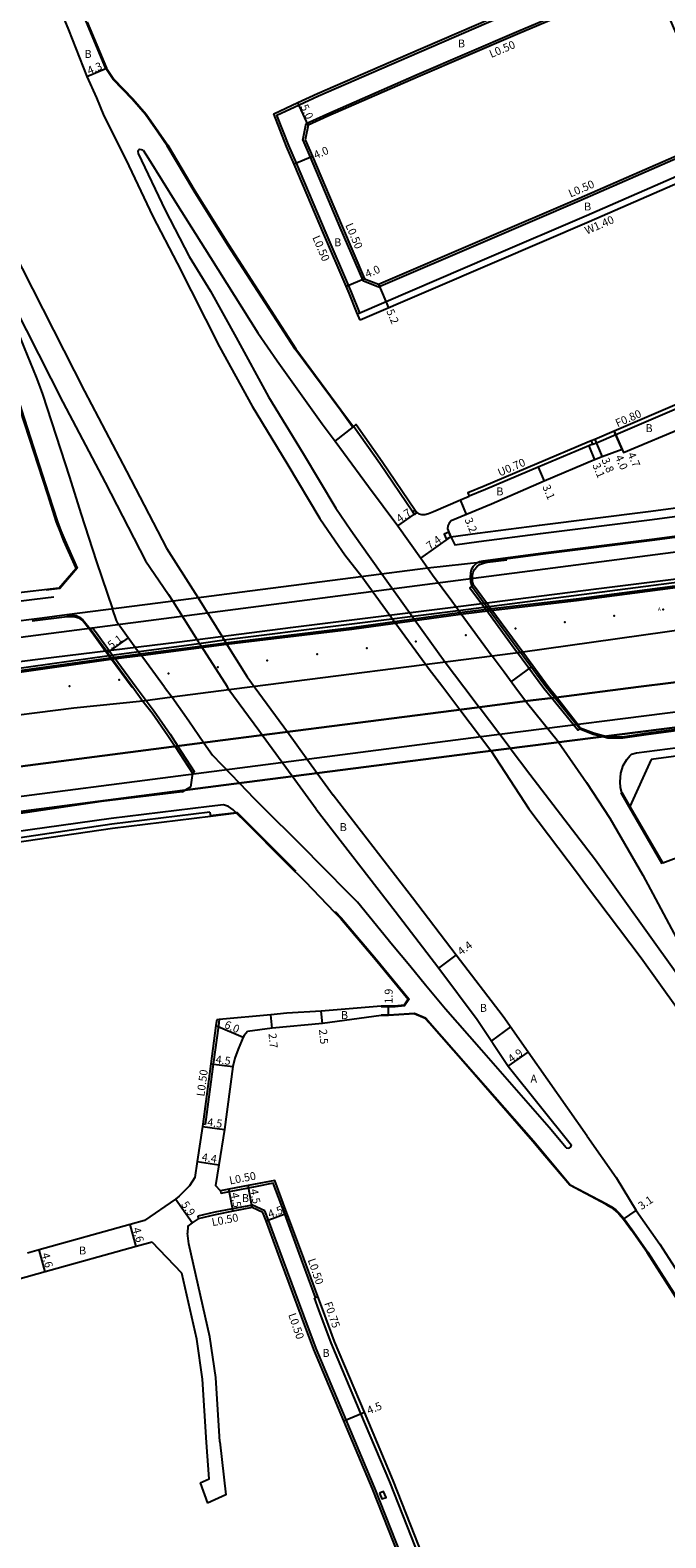
# Model space of a CAD drawing. Units: metres. Extents: x -8004 to -3995, y -111000 to -108000.
# Drawn here: x -7689 to -7561, y -110218 to -109914 of the extents above; entities that cross this region are included whole.
import ezdxf

# ---------------------------------------------------------------- set-up
doc = ezdxf.new("R2010")
doc.units = ezdxf.units.M
doc.header["$LTSCALE"] = 2.5
for name, color, linetype in [('側溝・桝', 7, 'Continuous'), ('幅員', 7, 'Continuous'), ('歩道・分離帯・安全施設', 7, 'Continuous'), ('舗装', 7, 'Continuous'), ('道路', 7, 'Continuous')]:
    doc.layers.add(name, color=color, linetype=linetype)
doc.styles.add('YOKO_DECO', font='txt')

msp = doc.modelspace()

# ---------------------------------------------------------------- linework, layer by layer
at = {"layer": '側溝・桝', "flags": 128}
for points in [[(-7622.6, -109970.94), (-7624.27, -109966.81), (-7624.88, -109965.41), (-7629.38, -109954.94), (-7635.38, -109940.8), (-7636.9, -109937.23), (-7639.3, -109931.11), (-7634.84, -109929.07), (-7630.89, -109927.25), (-7612.68, -109919.29), (-7592.62, -109910.66), (-7574.17, -109902.85), (-7567.19, -109899.87), (-7566.37, -109897.31)], [(-7634.1, -109936.14), (-7633.4, -109932.81), (-7629.27, -109930.9), (-7611.05, -109922.94), (-7591.02, -109914.33), (-7572.57, -109906.52), (-7565.66, -109903.5), (-7563.28, -109904.36)], [(-7634.1, -109936.14), (-7632.62, -109939.63), (-7626.63, -109953.75), (-7622.01, -109964.47), (-7618.84, -109965.74), (-7597.34, -109956.53), (-7578.24, -109948.3), (-7551.57, -109936.67), (-7550.32, -109934.18)], [(-7623.06, -109971.14), (-7596.04, -109959.56), (-7576.92, -109951.33), (-7548.18, -109938.79)], [(-7544.19, -109984.08), (-7558.32, -109990.1), (-7571.04, -109995.57), (-7574.93, -109997.19), (-7575.66, -109997.5), (-7575.7, -109997.41)], [(-7623.83, -109993.84), (-7618.59, -110001.28), (-7611.91, -110011.07)], [(-7575.97, -109996.76), (-7576.77, -109997.1), (-7586.93, -110001.4), (-7597.55, -110005.89), (-7600.86, -110007.26), (-7600.59, -110007.91)], [(-7600.04, -110026.05), (-7600.44, -110026.34), (-7598.11, -110029.52)], [(-7598.11, -110029.52), (-7597.24, -110030.7)], [(-7597.24, -110030.7), (-7590.81, -110039.46)], [(-7676.82, -110034.73), (-7676.44, -110034.41), (-7675.64, -110035.45), (-7673.07, -110039.01)], [(-7673.07, -110039.01), (-7673, -110039.12), (-7672.09, -110040.35)], [(-7672.09, -110040.35), (-7667.66, -110046.35)], [(-7583.98, -110048.56), (-7585.53, -110046.65), (-7589.88, -110040.72), (-7590.81, -110039.46)], [(-7667.66, -110046.35), (-7665.63, -110049.1)], [(-7665.63, -110049.1), (-7664.05, -110051.25), (-7660.83, -110055.83), (-7659.25, -110058.25)], [(-7578.3, -110054.76), (-7578.69, -110055.07), (-7583.98, -110048.56)], [(-7656.28, -110063.72), (-7655.87, -110063.45), (-7659.25, -110058.25)], [(-7652.8, -110071.57), (-7672.55, -110074.01), (-7692.83, -110076.99)], [(-7652.8, -110071.57), (-7652.69, -110072.41)], [(-7650.91, -110113.33), (-7651.08, -110114.62), (-7652.12, -110122.35), (-7653.75, -110134.51)], [(-7653.75, -110134.51), (-7654.24, -110134.45)], [(-7650.66, -110147.88), (-7650.57, -110148.38)], [(-7631.49, -110169.35), (-7634.81, -110160.41), (-7637.73, -110152.53), (-7640.02, -110146.35), (-7643.35, -110146.99), (-7648.89, -110148.05), (-7650.57, -110148.38)], [(-7641.7, -110151.9), (-7644.21, -110150.72), (-7648.23, -110151.49), (-7651.81, -110152.18), (-7655.26, -110152.99)], [(-7655.26, -110152.99), (-7655.15, -110153.48)], [(-7600, -110254.98), (-7601.81, -110251.62), (-7606.14, -110243.55), (-7610.99, -110229.52), (-7619.59, -110207.74), (-7625.36, -110194.02), (-7631.39, -110179.66), (-7633.87, -110173), (-7638.04, -110161.79), (-7641.02, -110153.75), (-7641.7, -110151.9)], [(-7631.73, -110169.44), (-7631.49, -110169.35), (-7631.02, -110169.18)], [(-7597.98, -110251.87), (-7598.94, -110250.08), (-7603.15, -110242.24), (-7607.98, -110228.3), (-7616.58, -110206.52), (-7622.36, -110192.76), (-7628.37, -110178.47), (-7630.82, -110171.87), (-7631.73, -110169.44)]]:
    msp.add_lwpolyline(points, dxfattribs=at)
for points in [[(-7611.08, -110011.22), (-7611.58, -110011.56), (-7611.91, -110011.07), (-7611.42, -110010.73)], [(-7605.19, -110016.48), (-7604.28, -110016.08), (-7604.69, -110015.16), (-7605.6, -110015.57)], [(-7618.61, -110208.77), (-7618.13, -110209.95), (-7617.31, -110209.62), (-7617.8, -110208.44)]]:
    msp.add_lwpolyline(points, close=True, dxfattribs=at)
at = {"layer": '側溝・桝'}
for points in [[(-7596.29, -110030.91), (-7578.94, -110028.91), (-7559.56, -110026.38), (-7537.05, -110023.47), (-7520.97, -110021.08)], [(-7666.25, -110039.92), (-7649.46, -110037.74), (-7624.23, -110034.7), (-7602.28, -110031.68), (-7596.29, -110030.91)], [(-7722.4, -110047.08), (-7714.27, -110046.36), (-7692.06, -110043.5), (-7672.74, -110040.77), (-7666.25, -110039.92)]]:
    msp.add_lwpolyline(points, dxfattribs=at)
at = {"layer": '幅員', "flags": 128}
for points in [[(-7677.57, -109923.32), (-7673.61, -109921.64)], [(-7632.97, -109933.15), (-7635.05, -109928.61)], [(-7632.16, -109939.43), (-7635.84, -109941)], [(-7621.63, -109964.09), (-7625.31, -109965.67)], [(-7618.85, -109965.2), (-7616.8, -109969.98)], [(-7627.57, -109996.85), (-7623.9, -109993.91)], [(-7575.24, -109996.45), (-7573.76, -109999.95)], [(-7571.35, -109994.83), (-7569.46, -109999.13)], [(-7569.74, -109998.49), (-7571.35, -109994.83)], [(-7576.49, -109997.74), (-7575.29, -110000.6)], [(-7586.66, -110002.04), (-7585.44, -110004.89)], [(-7601.08, -110011.58), (-7602.31, -110008.62)], [(-7614.96, -110013.87), (-7611.08, -110011.22)], [(-7610.31, -110020.37), (-7604.28, -110016.08)], [(-7669.26, -110036.43), (-7673.4, -110039.41)], [(-7592.11, -110045.3), (-7588.08, -110042.34)], [(-7606.67, -110103.03), (-7603.18, -110100.36)], [(-7630.13, -110114.14), (-7630.36, -110111.65)], [(-7616.84, -110112.56), (-7616.81, -110110.66)], [(-7651.58, -110114.55), (-7646.07, -110116.93)], [(-7640.28, -110115.07), (-7640.53, -110112.38)], [(-7592.69, -110122.72), (-7588.68, -110119.9)], [(-7652.61, -110122.28), (-7648.15, -110122.84)], [(-7654.3, -110134.9), (-7649.84, -110135.49)], [(-7655.35, -110141.94), (-7651, -110142.6)], [(-7648.14, -110151.98), (-7648.98, -110147.56)], [(-7644.27, -110151.24), (-7645.12, -110146.82)], [(-7656.37, -110154.34), (-7659.75, -110149.51)], [(-7641.49, -110153.92), (-7637.27, -110152.36)], [(-7569.49, -110153.59), (-7566.94, -110151.82)], [(-7667.65, -110159.09), (-7668.88, -110154.66)], [(-7685.97, -110164.2), (-7687.21, -110159.77)], [(-7625.82, -110194.21), (-7621.67, -110192.47)]]:
    msp.add_lwpolyline(points, dxfattribs=at)
at = {"layer": '歩道・分離帯・安全施設', "flags": 128}
for points in [[(-7624.11, -109993.87), (-7626.51, -109990.58), (-7635.62, -109978.27), (-7639.34, -109972.57), (-7649.2, -109957.3), (-7655.95, -109946.47), (-7661.41, -109937.29), (-7663.27, -109934.58), (-7665.77, -109930.99), (-7668.46, -109927.92), (-7672.26, -109923.97), (-7673.74, -109921.71), (-7677.67, -109912.43), (-7678.2, -109911.18)], [(-7706.72, -109939.34), (-7706.86, -109947.12), (-7701.48, -109961.53), (-7694.02, -109979.45), (-7690.8, -109990.39), (-7685.28, -110007.5), (-7683.48, -110013.07), (-7682.8, -110014.9), (-7682.03, -110016.79), (-7679.52, -110022.43), (-7683.05, -110026.51), (-7685.77, -110026.83)], [(-7604.28, -110016.08), (-7603.45, -110017.68), (-7598.64, -110017.05), (-7586.17, -110015.41), (-7564.27, -110012.66), (-7526.37, -110007.65), (-7520.22, -110006.85), (-7519.91, -110006.76), (-7519.67, -110006.61), (-7519.53, -110006.39), (-7519.49, -110005.92), (-7519.6, -110005.06)], [(-7522.85, -110014.5), (-7767.82, -110046.35)], [(-7597.07, -110029.39), (-7599.7, -110025.8), (-7599.82, -110025.35), (-7599.89, -110024.98), (-7599.92, -110024.38), (-7599.87, -110023.8), (-7599.73, -110023.24), (-7599.5, -110022.68), (-7599.02, -110022.16), (-7598.46, -110021.7), (-7597.7, -110021.41), (-7596.88, -110021.23), (-7592.95, -110020.72)], [(-7684.22, -110028.25), (-7688.11, -110028.73), (-7714.7, -110031.98)], [(-7596.2, -110030.57), (-7597.07, -110029.39)], [(-7688.6, -110033.05), (-7681.55, -110032.16), (-7680.54, -110032.12), (-7679.93, -110032.19), (-7679.18, -110032.43), (-7678.47, -110032.9), (-7676.93, -110034.83), (-7676.16, -110035.84), (-7673.81, -110039.1)], [(-7589.77, -110039.33), (-7596.2, -110030.57)], [(-7673.81, -110039.1), (-7673.52, -110039.5), (-7672.83, -110040.44)], [(-7672.83, -110040.44), (-7668.47, -110046.35)], [(-7583, -110048.43), (-7584.63, -110046.34), (-7589, -110040.37), (-7589.77, -110039.33)], [(-7519.9, -110046.34), (-7552.66, -110050.64), (-7598.17, -110056.4), (-7650.42, -110063.15), (-7704.24, -110070.13), (-7754.12, -110076.58), (-7799.91, -110082.56), (-7825.33, -110085.97)], [(-7573.19, -110056.26), (-7573.57, -110056.17), (-7575.54, -110055.68), (-7578.2, -110054.63), (-7578.77, -110053.87), (-7583, -110048.43)], [(-7517.46, -110049.45), (-7524.29, -110050.32), (-7564.93, -110055.75), (-7569.65, -110056.43), (-7572.61, -110056.41), (-7573.19, -110056.26)], [(-7566.87, -110059.61), (-7500.24, -110051)], [(-7569.82, -110067.61), (-7570.07, -110066.58), (-7570.14, -110065.46), (-7570.02, -110063.72), (-7569.56, -110062.17), (-7568.83, -110060.99), (-7568.23, -110060.24), (-7567.89, -110059.91), (-7566.87, -110059.61)], [(-7561.67, -110081.95), (-7568.33, -110070.49), (-7569.95, -110067.69)], [(-7569.82, -110067.61), (-7568.2, -110070.41)], [(-7652.94, -110070.43), (-7672.7, -110072.87), (-7699.14, -110076.53), (-7703.9, -110077.22)], [(-7647.42, -110071.76), (-7648.12, -110071.09), (-7649.05, -110070.42), (-7650.08, -110070.07), (-7652.94, -110070.43)], [(-7652.71, -110072.26), (-7647.43, -110071.61), (-7647.32, -110071.64), (-7646.98, -110071.97), (-7645.85, -110073.1), (-7637.17, -110081.78), (-7635.48, -110083.48)], [(-7627.59, -110091.57), (-7626.36, -110092.84), (-7619.32, -110101.18), (-7615.9, -110105.33), (-7612.72, -110109.18)], [(-7618.32, -110112.39), (-7616.84, -110112.41), (-7611.61, -110112.04), (-7609.35, -110113.03)], [(-7612.72, -110109.18), (-7612.71, -110109.33), (-7613.61, -110110.59), (-7615.5, -110110.82), (-7618.3, -110110.79)], [(-7609.35, -110113.03), (-7609.31, -110113.06), (-7608.47, -110114.01), (-7601.22, -110122.27), (-7587.6, -110137.81), (-7585.2, -110140.68), (-7580.23, -110146.63), (-7572.91, -110150.48)], [(-7572.91, -110150.48), (-7571.93, -110151.04), (-7571.04, -110151.68), (-7570.29, -110152.43), (-7569.37, -110153.49), (-7567.72, -110155.73)], [(-7567.72, -110155.73), (-7564.6, -110160.23), (-7556.72, -110172.48), (-7551.81, -110180.18), (-7546.92, -110188.8), (-7545.68, -110191), (-7541.03, -110199.8), (-7537.01, -110207.44), (-7536.94, -110207.55), (-7534.41, -110212.73), (-7532.96, -110215.73), (-7532.69, -110216.64), (-7532.53, -110217.56), (-7532.46, -110218.75), (-7532.63, -110219.79), (-7533.08, -110220.75), (-7533.49, -110221.24)]]:
    msp.add_lwpolyline(points, dxfattribs=at)
at = {"layer": '歩道・分離帯・安全施設'}
for points in [[(-7409.04, -110005.84), (-7438.45, -110010.03), (-7516.84, -110019.88), (-7602.75, -110030.98), (-7649.93, -110036.94)], [(-7655.05, -110037.65), (-7666.59, -110039.21)], [(-7649.93, -110036.94), (-7655.05, -110037.65)], [(-7673.09, -110040.05), (-7693.17, -110042.87), (-7722.66, -110046.38)], [(-7666.59, -110039.21), (-7673.09, -110040.05)]]:
    msp.add_lwpolyline(points, dxfattribs=at)
for p in [(-7571.34, -110032.01, 23.6), (-7561.5, -110030.74, 23.58), (-7601.22, -110035.89, 23.65), (-7591.24, -110034.59, 23.64), (-7581.3, -110033.32, 23.62), (-7621.16, -110038.5, 23.65), (-7611.28, -110037.21, 23.62), (-7641.23, -110041.04, 23.66), (-7631.16, -110039.76, 23.64), (-7671.08, -110044.92, 23.66), (-7661.15, -110043.62, 23.69), (-7651.18, -110042.35, 23.64), (-7681.08, -110046.21, 23.64)]:
    msp.add_point(p, dxfattribs=at)
at = {"layer": '舗装'}
msp.add_lwpolyline([(-7592.24, -110114.83), (-7596.08, -110117.66)], dxfattribs=at)
at = {"layer": '道路', "flags": 128}
for points in [[(-7707.54, -109814.11), (-7705.12, -109829.67), (-7704.56, -109833.21), (-7703.15, -109842.16), (-7701.04, -109855.31), (-7698.68, -109866.57), (-7697.99, -109869.15), (-7696.06, -109874.8), (-7691.04, -109889.3), (-7684.4, -109906.41), (-7681.31, -109913.97), (-7677.57, -109923.32), (-7675.64, -109927.66)], [(-7683.24, -110026.43), (-7679.75, -110022.39), (-7682.22, -110016.87), (-7682.99, -110014.98), (-7683.67, -110013.13), (-7685.47, -110007.56), (-7690.99, -109990.45), (-7694.11, -109979.48), (-7701.57, -109961.56), (-7706.96, -109947.14), (-7706.82, -109939.33), (-7708, -109936.56), (-7712.08, -109926.96), (-7718.29, -109911.96), (-7721.87, -109903.09), (-7724.53, -109896.08), (-7727.17, -109888.29), (-7732.35, -109869.29), (-7734.87, -109859.73), (-7736.53, -109852.93), (-7738.09, -109847.75), (-7739.19, -109844.66), (-7739.86, -109843.63)], [(-7622.54, -109972.43), (-7623.17, -109970.88), (-7624.73, -109967), (-7625.34, -109965.6), (-7629.84, -109955.13), (-7635.84, -109941), (-7637.36, -109937.42), (-7639.94, -109930.85), (-7635.05, -109928.61), (-7631.1, -109926.79), (-7612.88, -109918.83), (-7592.81, -109910.2), (-7574.36, -109902.39), (-7567.6, -109899.5), (-7566.68, -109896.61)], [(-7565.64, -109904.04), (-7572.37, -109906.98), (-7590.82, -109914.79), (-7610.85, -109923.4), (-7629.07, -109931.36), (-7632.97, -109933.15), (-7633.58, -109936.09)], [(-7633.58, -109936.09), (-7632.16, -109939.43), (-7626.17, -109953.55), (-7621.63, -109964.09), (-7618.85, -109965.2), (-7597.54, -109956.07), (-7578.44, -109947.84), (-7551.93, -109936.29), (-7550.59, -109933.6), (-7560.24, -109911.53), (-7562.71, -109905.7), (-7563.01, -109904.99)], [(-7677.53, -109912.37), (-7673.61, -109921.64), (-7672.14, -109923.88), (-7668.35, -109927.82), (-7665.65, -109930.9), (-7663.15, -109934.5), (-7661.29, -109937.21), (-7655.82, -109946.39), (-7649.08, -109957.22), (-7639.21, -109972.49), (-7635.5, -109978.19), (-7626.39, -109990.49), (-7623.9, -109993.91), (-7623.83, -109993.85), (-7623.36, -109993.47), (-7618.09, -110000.94), (-7611.42, -110010.73), (-7611.08, -110011.22), (-7610.68, -110011.45), (-7610.15, -110011.59), (-7609.5, -110011.57), (-7608.76, -110011.36), (-7607.76, -110010.96), (-7602.31, -110008.62), (-7600.59, -110007.91)], [(-7675.64, -109927.66), (-7674.14, -109931.25)], [(-7666.26, -109938.17), (-7666.9, -109938.02), (-7667.11, -109938.1), (-7667.26, -109938.26), (-7667.3, -109938.46), (-7667.24, -109938.86), (-7661.81, -109950.28), (-7656.94, -109959.6), (-7652.7, -109966.61), (-7647.52, -109975.96), (-7640.96, -109987.86), (-7634.04, -109999.3), (-7627.42, -110010.35), (-7624.43, -110014.75), (-7622.48, -110017.51), (-7618.13, -110023.58)], [(-7666.26, -109938.17), (-7665.16, -109939.87), (-7659.64, -109948.76), (-7652.67, -109959.8), (-7643.17, -109975.02), (-7639.27, -109980.64), (-7630.15, -109993.32), (-7627.57, -109996.85), (-7620.85, -110005.98), (-7614.96, -110013.87), (-7610.31, -110020.37), (-7608.89, -110022.38)], [(-7531.62, -109976.61), (-7538.39, -109961.4), (-7546.65, -109941.87), (-7547.58, -109940.06), (-7576.37, -109952.61), (-7595.49, -109960.84), (-7622.54, -109972.43)], [(-7697.72, -109959.38), (-7697.5, -109959.35), (-7697.35, -109959.47), (-7697.17, -109959.93), (-7682.41, -109988.99), (-7673.91, -110005.16), (-7665.75, -110020.91), (-7661.12, -110027.74), (-7660.28, -110029.05)], [(-7697.72, -109959.38), (-7697.57, -109959.99), (-7692.7, -109971.77), (-7690.19, -109977.98), (-7687.8, -109983.9), (-7687.23, -109985.33), (-7686.54, -109987.35), (-7681.1, -110004.1), (-7678.77, -110011.38), (-7675.65, -110021.11), (-7672.41, -110030.62)], [(-7544.51, -109983.35), (-7558.64, -109989.36), (-7571.35, -109994.83), (-7575.24, -109996.45), (-7575.97, -109996.76), (-7575.7, -109997.41), (-7576.49, -109997.74), (-7586.66, -110002.04), (-7597.28, -110006.53), (-7600.59, -110007.91)], [(-7569.74, -109998.49), (-7569.46, -109999.13), (-7556.67, -109993.74), (-7557, -109993.01)], [(-7569.74, -109998.49), (-7573.76, -109999.95), (-7575.29, -110000.6), (-7585.44, -110004.89), (-7596.04, -110009.49), (-7601.08, -110011.58), (-7604.21, -110012.87), (-7604.62, -110013.31), (-7604.85, -110013.86), (-7604.9, -110014.48), (-7604.69, -110015.16), (-7604.28, -110016.08)], [(-7457.98, -110002.84), (-7482.77, -110006.25), (-7502.39, -110008.77), (-7520.1, -110011.07), (-7524.13, -110011.59), (-7525.83, -110011.81), (-7563.73, -110016.82), (-7585.64, -110019.58), (-7597.79, -110021.17), (-7608.89, -110022.38), (-7622.38, -110024.13), (-7646.32, -110027.24), (-7663.31, -110029.45), (-7681.62, -110031.81), (-7686.6, -110032.45), (-7701.56, -110034.39), (-7722.14, -110037), (-7742.37, -110039.54), (-7758, -110041.68), (-7780.93, -110044.54), (-7793.89, -110046.35), (-7796.1, -110046.64), (-7830.33, -110051.05)], [(-7604.28, -110016.08), (-7598.87, -110015.36), (-7586.39, -110013.73), (-7564.49, -110010.97), (-7526.59, -110005.96), (-7519.6, -110005.06)], [(-7482.77, -110006.25), (-7502.39, -110008.77), (-7520.1, -110011.07), (-7524.13, -110011.59), (-7525.83, -110011.81), (-7563.73, -110016.82), (-7585.64, -110019.58), (-7597.79, -110021.17), (-7608.89, -110022.38), (-7622.38, -110024.13), (-7646.32, -110027.24), (-7663.31, -110029.45), (-7681.62, -110031.81), (-7686.6, -110032.45), (-7701.56, -110034.39), (-7722.14, -110037), (-7742.37, -110039.54), (-7758, -110041.68), (-7780.93, -110044.54), (-7793.89, -110046.35)], [(-7828.98, -110059.04), (-7795.11, -110054.58), (-7739.74, -110047.31), (-7732.1, -110046.35), (-7725.54, -110045.53), (-7710.41, -110043.62), (-7684.23, -110040.37), (-7658.93, -110037.28), (-7636.55, -110034.38), (-7604.87, -110030.38), (-7574.95, -110026.56), (-7524.57, -110020.24), (-7506.89, -110018.07), (-7489.05, -110015.59), (-7482.77, -110014.77), (-7456.87, -110011.43)], [(-7524.16, -110011.4), (-7525.85, -110011.62), (-7563.76, -110016.62), (-7585.66, -110019.38), (-7597.82, -110020.97), (-7598.48, -110021.14), (-7598.77, -110021.28)], [(-7732.1, -110046.35), (-7725.54, -110045.53), (-7710.41, -110043.62), (-7684.23, -110040.37), (-7658.93, -110037.28), (-7636.55, -110034.38), (-7604.87, -110030.38), (-7574.95, -110026.56), (-7524.57, -110020.24), (-7506.89, -110018.07), (-7489.05, -110015.59), (-7482.77, -110014.77)], [(-7618.13, -110023.58), (-7612.57, -110031.35)], [(-7608.89, -110022.38), (-7607.94, -110023.73), (-7604.07, -110029.01), (-7603.21, -110030.17)], [(-7598.77, -110021.28), (-7599.25, -110021.52), (-7599.79, -110022.06), (-7600.17, -110022.74), (-7600.33, -110023.44), (-7600.38, -110024.21), (-7600.32, -110025.16), (-7600.04, -110026.05)], [(-7683.24, -110026.43), (-7692.46, -110027.5)], [(-7622.22, -110024.11), (-7616.56, -110031.86)], [(-7600.04, -110026.05), (-7597.54, -110029.45)], [(-7660.28, -110029.05), (-7655.35, -110036.82)], [(-7597.54, -110029.45), (-7596.67, -110030.63)], [(-7681.62, -110031.81), (-7686.6, -110032.45), (-7701.56, -110034.39), (-7722.14, -110037), (-7723.23, -110037.27), (-7723.72, -110037.52), (-7724.18, -110037.83), (-7724.63, -110038.3), (-7724.92, -110038.77), (-7725.16, -110039.49), (-7725.3, -110040.36), (-7725.34, -110041.22), (-7725.27, -110041.84)], [(-7681.62, -110031.81), (-7680.55, -110031.79), (-7680.12, -110031.86), (-7679.73, -110031.95), (-7679.32, -110032.12), (-7679.04, -110032.28), (-7678.37, -110032.79), (-7676.82, -110034.73), (-7676.04, -110035.75), (-7673.64, -110039.08)], [(-7667.83, -110038.37), (-7669.26, -110036.43), (-7671.29, -110033.61), (-7671.61, -110032.97), (-7672.41, -110030.62)], [(-7616.56, -110031.86), (-7615.54, -110033.26)], [(-7612.57, -110031.35), (-7611.57, -110032.75)], [(-7603.21, -110030.17), (-7602.35, -110031.35)], [(-7602.35, -110031.35), (-7595.92, -110040.11)], [(-7596.67, -110030.63), (-7590.24, -110039.39)], [(-7566.48, -110046.34), (-7553.44, -110044.69), (-7513.21, -110039.41), (-7487.32, -110036.14), (-7482.77, -110035.56)], [(-7487.32, -110036.14), (-7513.21, -110039.41), (-7553.44, -110044.69), (-7566.48, -110046.34), (-7583.03, -110048.44), (-7588.79, -110049.16), (-7598.93, -110050.45), (-7650.22, -110057.08), (-7705.04, -110064.19), (-7754.58, -110070.59), (-7825.83, -110079.81)], [(-7673.64, -110039.08), (-7673.4, -110039.41), (-7672.66, -110040.42)], [(-7667.83, -110038.37), (-7666.87, -110039.68)], [(-7655.35, -110036.82), (-7654.55, -110038.07)], [(-7648.95, -110046.93), (-7649.28, -110046.34), (-7654.55, -110038.07)], [(-7672.66, -110040.42), (-7668.29, -110046.35)], [(-7661.95, -110046.35), (-7666.87, -110039.68)], [(-7589.22, -110049.22), (-7591.34, -110046.34), (-7593.51, -110043.38), (-7595.92, -110040.11)], [(-7583.39, -110048.48), (-7585.13, -110046.34), (-7589.48, -110040.42), (-7590.24, -110039.39)], [(-7824.93, -110088.94), (-7799.52, -110085.53), (-7753.73, -110079.55), (-7703.85, -110073.11), (-7650.03, -110066.13), (-7597.79, -110059.38), (-7552.28, -110053.62), (-7512.01, -110048.33), (-7496.22, -110046.34), (-7485.09, -110044.93)], [(-7496.22, -110046.34), (-7512.01, -110048.33), (-7552.28, -110053.62), (-7597.79, -110059.38), (-7650.03, -110066.13), (-7703.85, -110073.11), (-7753.73, -110079.55), (-7799.52, -110085.53), (-7824.93, -110088.94)], [(-7668.29, -110046.35), (-7666.28, -110049.18)], [(-7661.95, -110046.35), (-7660.42, -110048.42)], [(-7583.03, -110048.44), (-7566.48, -110046.34)], [(-7825.83, -110079.81), (-7754.58, -110070.59), (-7705.04, -110064.19), (-7650.22, -110057.08), (-7598.93, -110050.45), (-7588.79, -110049.16)], [(-7666.28, -110049.18), (-7664.45, -110051.54), (-7661.25, -110056.11), (-7659.81, -110058.32)], [(-7660.42, -110048.42), (-7657.07, -110053.18), (-7653.99, -110057.57)], [(-7602.44, -110050.9), (-7596.17, -110059.17)], [(-7592.28, -110058.68), (-7598.55, -110050.4)], [(-7582.55, -110057.45), (-7589.01, -110049.49), (-7589.22, -110049.22)], [(-7588.79, -110049.16), (-7583.03, -110048.44)], [(-7578.3, -110054.76), (-7583.39, -110048.48)], [(-7573.61, -110056.32), (-7572.63, -110056.56), (-7569.64, -110056.58), (-7564.9, -110055.9), (-7524.27, -110050.47), (-7517.45, -110049.6)], [(-7578.3, -110054.76), (-7575.58, -110055.82), (-7573.61, -110056.32)], [(-7659.81, -110058.32), (-7656.28, -110063.72)], [(-7653.99, -110057.57), (-7652.24, -110060.06), (-7646.82, -110065.71)], [(-7592.28, -110058.68), (-7588.32, -110063.91), (-7575.1, -110081.2), (-7559.09, -110103.59), (-7543.52, -110125.35)], [(-7582.55, -110057.45), (-7576.93, -110065.59), (-7572.26, -110072.78), (-7565.6, -110084.23), (-7563.05, -110089.02), (-7559.79, -110095.07), (-7551.53, -110110.39), (-7547.67, -110117.6), (-7543.52, -110125.35)], [(-7563.92, -110060.98), (-7568.2, -110070.41)], [(-7656.28, -110063.72), (-7656.71, -110066.52)], [(-7646.82, -110065.71), (-7643.87, -110068.79)], [(-7658.37, -110067.48), (-7674.65, -110069.43), (-7700.02, -110073.16), (-7708.46, -110073.74), (-7708.54, -110073.71)], [(-7658.37, -110067.48), (-7657.76, -110067.13)], [(-7656.71, -110066.52), (-7657.76, -110067.13)], [(-7643.87, -110068.79), (-7642.71, -110069.95), (-7634.02, -110078.63), (-7630.35, -110082.31)], [(-7652.69, -110072.41), (-7672.43, -110074.85), (-7692.57, -110077.81)], [(-7647.42, -110071.76), (-7652.69, -110072.41)], [(-7647.42, -110071.76), (-7647.09, -110072.08)], [(-7647.09, -110072.08), (-7645.96, -110073.21), (-7637.28, -110081.89), (-7633.63, -110085.53), (-7627.68, -110091.69)], [(-7568.2, -110070.41), (-7561.54, -110081.87)], [(-7537.22, -110075.73), (-7545.28, -110076.99), (-7549.49, -110077.56), (-7551.3, -110077.95), (-7557.03, -110080.16), (-7561.54, -110081.87)], [(-7630.35, -110082.31), (-7624.39, -110088.35)], [(-7581.02, -110139.2), (-7582.01, -110138.02), (-7584.45, -110135.11), (-7598.1, -110119.54), (-7605.35, -110111.27), (-7609.37, -110106.4), (-7612.54, -110102.56), (-7615.98, -110098.39), (-7623.09, -110089.67), (-7624.39, -110088.35)], [(-7627.68, -110091.69), (-7626.47, -110092.94), (-7619.44, -110101.28), (-7616.01, -110105.42), (-7612.84, -110109.26)], [(-7618.3, -110110.64), (-7630.36, -110111.65), (-7637.33, -110112.09), (-7640.53, -110112.38)], [(-7612.84, -110109.26), (-7613.69, -110110.45), (-7615.51, -110110.67), (-7616.81, -110110.66), (-7618.3, -110110.64)], [(-7651.42, -110113.38), (-7651.58, -110114.55), (-7652.61, -110122.28), (-7654.24, -110134.45)], [(-7640.53, -110112.38), (-7650.91, -110113.33), (-7651.42, -110113.38)], [(-7618.32, -110112.54), (-7630.13, -110114.14), (-7640.28, -110115.07), (-7645.19, -110115.73)], [(-7609.42, -110113.16), (-7611.64, -110112.19), (-7616.84, -110112.56), (-7618.32, -110112.54)], [(-7572.98, -110150.61), (-7580.32, -110146.74), (-7585.31, -110140.78), (-7587.71, -110137.9), (-7601.33, -110122.37), (-7608.58, -110114.11), (-7609.42, -110113.16)], [(-7645.19, -110115.73), (-7645.91, -110116.54), (-7646.07, -110116.93), (-7647.11, -110119.35), (-7647.77, -110121.15), (-7648.15, -110122.84), (-7649.84, -110135.49), (-7651, -110142.6), (-7651.64, -110146.79)], [(-7654.24, -110134.45), (-7654.3, -110134.9), (-7655.35, -110141.94), (-7655.85, -110145.2), (-7656.91, -110146.86), (-7658.98, -110148.96), (-7659.75, -110149.51), (-7665.94, -110153.84), (-7668.88, -110154.66), (-7687.21, -110159.77), (-7689.56, -110160.43)], [(-7581.02, -110139.2), (-7580.62, -110139.25), (-7580.36, -110139.2), (-7580.1, -110139.03), (-7579.99, -110138.89), (-7579.98, -110138.67)], [(-7576.8, -110136.84), (-7570.96, -110145.17), (-7566.94, -110151.82), (-7562.14, -110158.6), (-7554.29, -110170.8), (-7549.28, -110178.66), (-7544.36, -110187.35), (-7543.09, -110189.59), (-7537.89, -110198.15)], [(-7631.02, -110169.18), (-7634.35, -110160.24), (-7637.27, -110152.36), (-7639.7, -110145.78), (-7645.12, -110146.82), (-7648.98, -110147.56), (-7650.66, -110147.88), (-7651.64, -110146.79)], [(-7642.1, -110152.26), (-7644.27, -110151.24), (-7648.14, -110151.98), (-7651.71, -110152.67), (-7655.15, -110153.48)], [(-7572.98, -110150.61), (-7572.01, -110151.16), (-7571.14, -110151.8), (-7570.4, -110152.53), (-7569.49, -110153.59), (-7567.84, -110155.81)], [(-7655.15, -110153.48), (-7656.37, -110154.34), (-7657.27, -110154.97), (-7657.32, -110156.4)], [(-7600.54, -110255.03), (-7602.25, -110251.85), (-7606.6, -110243.75), (-7611.46, -110229.69), (-7620.06, -110207.93), (-7625.82, -110194.21), (-7631.86, -110179.85), (-7634.34, -110173.18), (-7638.5, -110161.97), (-7641.49, -110153.92), (-7642.1, -110152.26)], [(-7650.82, -110198.42), (-7651.57, -110185.5), (-7652.78, -110177.26), (-7657.04, -110158.51), (-7657.32, -110156.4)], [(-7537.08, -110207.62), (-7537.14, -110207.51), (-7541.17, -110199.87), (-7545.81, -110191.07), (-7547.05, -110188.88), (-7551.94, -110180.26), (-7556.85, -110172.56), (-7564.72, -110160.31), (-7567.84, -110155.81)], [(-7664.42, -110158.19), (-7667.65, -110159.09), (-7685.97, -110164.2), (-7691.48, -110165.74)], [(-7658.46, -110164.46), (-7664.42, -110158.19)], [(-7653.51, -110198.57), (-7654.26, -110185.78), (-7655.44, -110177.75), (-7658.46, -110164.46)], [(-7597.32, -110251.52), (-7598.28, -110249.72), (-7602.46, -110241.94), (-7607.27, -110228.04), (-7615.89, -110206.24), (-7621.67, -110192.47), (-7627.67, -110178.2), (-7630.12, -110171.61), (-7631.02, -110169.18)], [(-7654.79, -110206.71), (-7652.94, -110205.9), (-7653.51, -110198.57)], [(-7650.82, -110198.42), (-7649.61, -110209.1), (-7653.25, -110210.79)], [(-7654.79, -110206.71), (-7653.25, -110210.79)]]:
    msp.add_lwpolyline(points, dxfattribs=at)
at = {"layer": '道路'}
for points in [[(-7674.14, -109931.25), (-7669.76, -109940.09), (-7664.32, -109951.53), (-7659.39, -109960.97), (-7650.84, -109977.79), (-7644.25, -109989.76), (-7637.3, -110001.26), (-7630.63, -110012.39), (-7627.56, -110016.92), (-7625.58, -110019.71), (-7622.22, -110024.11)], [(-7702.14, -109937.56), (-7692.7, -109957.9), (-7678.06, -109986.74), (-7669.57, -110002.89), (-7661.53, -110018.4), (-7655.76, -110027.41), (-7655.16, -110028.39)], [(-7400.23, -110015.16), (-7404.75, -110015.74), (-7432.88, -110018.65), (-7450.69, -110020.94), (-7476.07, -110024.19), (-7514.43, -110029.72), (-7518.39, -110030.21), (-7551.14, -110033.9), (-7590.24, -110039.39), (-7595.92, -110040.11), (-7644.22, -110046.31), (-7648.95, -110046.93), (-7660.42, -110048.42)], [(-7596.51, -110030.61), (-7578.99, -110028.58), (-7559.6, -110026.05), (-7537.1, -110023.13), (-7521.08, -110020.75)], [(-7655.16, -110028.39), (-7650.34, -110036.17)], [(-7654.75, -110038.1), (-7649.64, -110037.43), (-7624.27, -110034.37), (-7602.49, -110031.37), (-7596.51, -110030.61)], [(-7611.57, -110032.75), (-7605.41, -110041.33)], [(-7615.54, -110033.26), (-7609.29, -110041.83)], [(-7666.39, -110039.62), (-7654.75, -110038.1)], [(-7650.34, -110036.17), (-7649.56, -110037.42)], [(-7649.56, -110037.42), (-7645.32, -110044.27), (-7643.86, -110046.26)], [(-7722.52, -110046.76), (-7714.32, -110046.03), (-7692.1, -110043.17), (-7672.9, -110040.45), (-7666.39, -110039.62)], [(-7609.29, -110041.83), (-7608.8, -110042.49), (-7605.89, -110046.34), (-7602.44, -110050.9)], [(-7605.41, -110041.33), (-7601.62, -110046.34), (-7598.55, -110050.4)], [(-7642.27, -110056.05), (-7642.94, -110055.13), (-7648.95, -110046.93)], [(-7643.86, -110046.26), (-7639.6, -110052.07), (-7637.19, -110055.39)], [(-7666.28, -110049.18), (-7680.23, -110050.61), (-7699.25, -110053.06), (-7717.73, -110055.72)], [(-7660.42, -110048.42), (-7666.28, -110049.18)], [(-7498.42, -110052.35), (-7523.29, -110055.54), (-7563.92, -110060.98)], [(-7636.19, -110064.34), (-7642.27, -110056.05)], [(-7637.19, -110055.39), (-7631.18, -110063.69)], [(-7596.17, -110059.17), (-7588.56, -110070.88), (-7578.71, -110083.88), (-7577.13, -110086.09), (-7565.93, -110100.89), (-7562.34, -110105.92), (-7546.78, -110127.68), (-7535.51, -110143.8)], [(-7631.36, -110070.94), (-7636.19, -110064.34)], [(-7631.18, -110063.69), (-7627.93, -110068.17)], [(-7576.8, -110136.84), (-7588.68, -110119.9), (-7593.69, -110112.76), (-7603.18, -110100.36), (-7611.97, -110088.86), (-7627.93, -110068.17)], [(-7631.36, -110070.94), (-7615.46, -110091.54), (-7606.67, -110103.03), (-7598.95, -110113.37), (-7592.69, -110122.72), (-7579.98, -110138.67)]]:
    msp.add_lwpolyline(points, dxfattribs=at)

# ---------------------------------------------------------------- texts
at = {"layer": '側溝・桝'}
for s, rotation, p in [('L0.50', 22.933, (-7596.11, -109919.63)), ('L0.50', 23.197, (-7580.15, -109947.74)), ('L0.50', 293.2864, (-7625.56, -109953.28)), ('W1.40', 23.1963, (-7576.86, -109955.21)), ('L0.50', 293.2864, (-7632.2, -109955.78)), ('F0.80', 23.2762, (-7570.7, -109994.02)), ('U0.70', 23.2762, (-7594.4, -110003.97)), ('L0.50', 82.3727, (-7653.92, -110128.92)), ('L0.50', 10.8484, (-7648.74, -110146.59)), ('L0.50', 10.8484, (-7652.27, -110154.99)), ('L0.50', 289.0781, (-7633.11, -110161.79)), ('L0.50', 289.0781, (-7637.04, -110172.81)), ('F0.75', 289.095, (-7629.8, -110170.52))]:
    msp.add_text(s, height=1.6, rotation=rotation, dxfattribs=at).set_placement(p)
at = {"layer": '幅員'}
for s, rotation, p in [('4.3', 22.9566, (-7677.1, -109923.01)), ('5.0', 294.6738, (-7634.59, -109929.39)), ('4.0', 23.014, (-7631.48, -109940.01)), ('4.0', 23.2927, (-7621.11, -109963.96)), ('5.2', 293.1934, (-7617.31, -109970.61)), ('4.7', 293.7216, (-7568.71, -109999.47)), ('3.1', 292.8346, (-7575.79, -110001.63)), ('3.8', 292.9323, (-7573.94, -110000.56)), ('4.0', 293.7216, (-7571.21, -110000.01)), ('3.1', 293.0687, (-7585.85, -110005.99)), ('4.7', 34.2882, (-7614.56, -110013.31)), ('3.2', 292.5113, (-7601.52, -110012.62)), ('7.4', 35.4602, (-7608.49, -110018.77)), ('5.1', 35.7365, (-7672.69, -110038.77)), ('4.4', 37.4142, (-7602.15, -110100.51)), ('1.9', 89.3323, (-7616.01, -110110.17)), ('6.0', 336.6232, (-7650.03, -110114.95)), ('2.7', 275.212, (-7640.99, -110116.19)), ('2.5', 275.2422, (-7630.82, -110115.36)), ('4.5', 352.8914, (-7651.72, -110122.14)), ('4.9', 35.0459, (-7592.06, -110122.15)), ('4.5', 352.5272, (-7653.41, -110134.77)), ('4.4', 351.2457, (-7654.52, -110141.81)), ('4.5', 280.8346, (-7648.58, -110148.37)), ('4.5', 280.8483, (-7644.71, -110147.63)), ('5.9', 305.0211, (-7658.66, -110150.64)), ('4.5', 20.3472, (-7640.76, -110153.39)), ('3.1', 34.722, (-7565.84, -110151.77)), ('4.6', 285.5814, (-7668.39, -110155.48)), ('4.6', 285.5845, (-7686.72, -110160.59)), ('4.5', 22.7953, (-7620.76, -110192.95))]:
    msp.add_text(s, height=1.6, rotation=rotation, dxfattribs=at).set_placement(p)
at = {"layer": '舗装'}
for s, p in [('B', (-7602.83, -109917.49)), ('B', (-7678.05, -109919.6)), ('B', (-7577.42, -109950.34)), ('B', (-7627.76, -109957.55)), ('B', (-7565.05, -109994.99)), ('B', (-7595.1, -110007.74)), ('B', (-7626.64, -110075.37)), ('B', (-7626.4, -110113.24)), ('B', (-7598.41, -110111.8)), ('A', (-7588.22, -110126.06)), ('B', (-7646.35, -110150.12)), ('B', (-7679.16, -110160.69)), ('B', (-7630.11, -110181.33))]:
    msp.add_text(s, height=1.6, dxfattribs=at).set_placement(p)
at = {"layer": '舗装', "style": 'YOKO_DECO'}
msp.add_text('A', height=0.75, dxfattribs=at).set_placement((-7562.56, -110031.07, 22.88))

doc.saveas('drawing.dxf')
